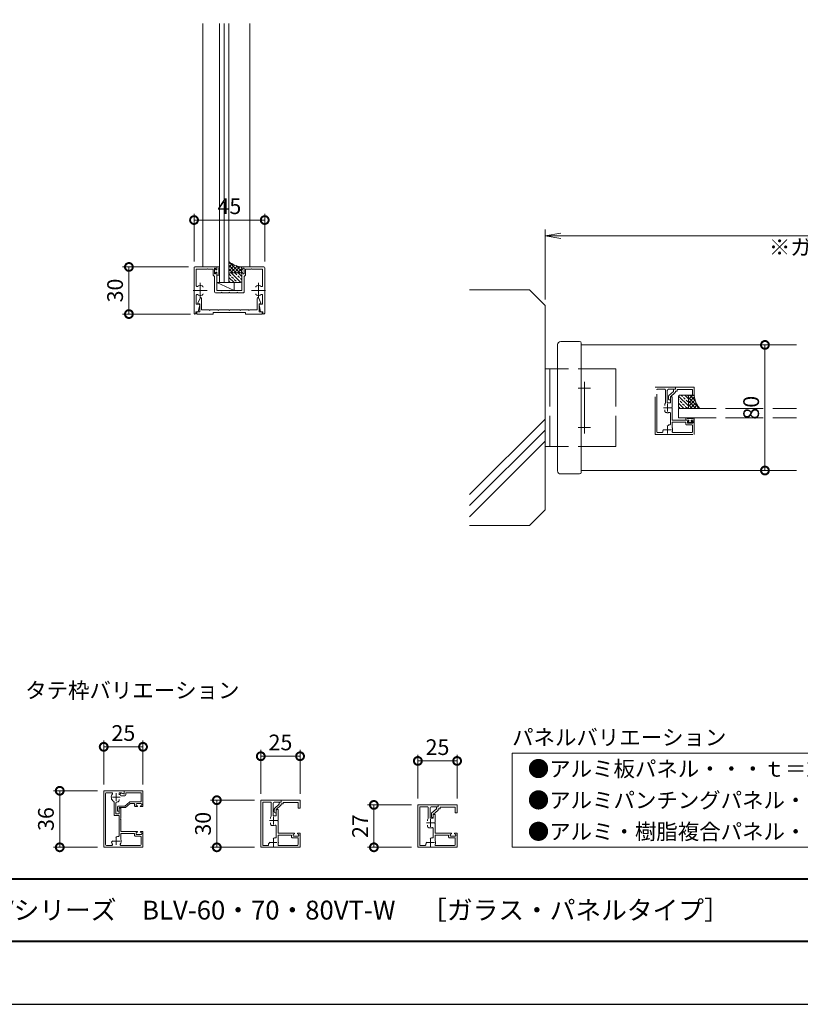
# Model space of a CAD drawing. Units: millimetres. Extents: x 0 to 1680, y 0 to 1188.
# Drawn here: x 659 to 1155, y 0 to 627 of the extents above; entities that cross this region are included whole.
import ezdxf

# ---------------------------------------------------------------- set-up
doc = ezdxf.new("R2010")
doc.units = ezdxf.units.MM
doc.header["$LTSCALE"] = 4
for name, pattern in [('AM_ISO02W050', [7.5, 6, -1.5]), ('AM_ISO08W050', [18, 12, -1.5, 3, -1.5]), ('AM_ISO08W050x2', [9, 6, -0.75, 1.5, -0.75])]:
    doc.linetypes.add(name, pattern=pattern)
for name, color, linetype, lineweight in [('AM_0', 7, 'Continuous', 18), ('AM_1', 14, 'Continuous', 40), ('AM_2', 40, 'Continuous', 9), ('AM_3', 6, 'AM_ISO02W050', 9), ('AM_5', 3, 'Continuous', 9), ('AM_7', 4, 'AM_ISO08W050', 9), ('AM_8', 1, 'Continuous', 9)]:
    doc.layers.add(name, color=color, linetype=linetype, lineweight=lineweight)
doc.layers.add('AM_VIEWS', color=1, linetype='Continuous', lineweight=25, plot=False)
doc.styles.add('ゴシック', font='msgothic.ttc')
doc.dimstyles.new('VF$0', dxfattribs={"dimtxt": 10, "dimasz": 10, "dimexe": 4, "dimexo": 4, "dimgap": 2.5, "dimtad": 1, "dimdsep": 46, "dimtxsty": 'ゴシック', "dimblk": 'DOTSMALL', "dimcen": 0, "dimclrd": 256, "dimclre": 256, "dimclrt": 2, "dimadec": 0, "dimazin": 2, "dimtp": 0.1, "dimtm": 0.1, "dimtfac": 0.71, "dimtmove": 0, "dimatfit": 3, "dimldrblk": 'OPEN30', "dimfxl": 1, "dimlwd": -1, "dimlwe": -1, "dimarcsym": 0})

# ---------------------------------------------------------------- blocks, each defined once
blk = doc.blocks.new('_DotSmall')
at = {"color": 0, "linetype": 'ByBlock', "const_width": 0.5}
blk.add_lwpolyline([(-0.0625, 0, 1), (0.0625, 0, 1)], format="xyb", close=True, dxfattribs=at)
blk = doc.blocks.new('*D17')
at = {"layer": 'AM_5', "linetype": 'Continuous'}
for p, q in [((766.01, 469.65), (724.04, 469.65)), ((728.04, 469.65), (728.04, 439.65)), ((767.21, 439.65), (724.04, 439.65))]:
    blk.add_line(p, q, dxfattribs=at)
at = {"layer": 'Defpoints', "color": 0}
for p in [(770.01, 469.65), (728.04, 439.65), (771.21, 439.65)]:
    blk.add_point(p, dxfattribs=at)
at = {"layer": 'AM_5', "xscale": 10, "yscale": 10, "zscale": 10}
for p, rotation in [((728.04, 469.65), 89.99992714344444), ((728.04, 439.65), 269.9999271434444)]:
    blk.add_blockref('_DotSmall', p, dxfattribs=dict(at, rotation=rotation))
at = {"layer": 'AM_5', "color": 2, "insert": (720.54, 454.65), "char_height": 10, "attachment_point": 5, "rotation": 89.99993, "style": 'ゴシック'}
blk.add_mtext('30', dxfattribs=at)
blk = doc.blocks.new('_Open30')
at = {"color": 0, "linetype": 'ByBlock', "lineweight": -2}
for p, q in [((-1, 0.267949), (0, 0)), ((0, 0), (-1, -0.267949)), ((0, 0), (-1, 0))]:
    blk.add_line(p, q, dxfattribs=at)
blk = doc.blocks.new('*D18')
at = {"layer": 'AM_5', "linetype": 'Continuous'}
for p, q in [((769.51, 473.15), (769.51, 503.53)), ((814.51, 473.15), (814.51, 503.53)), ((769.51, 499.53), (814.51, 499.53))]:
    blk.add_line(p, q, dxfattribs=at)
at = {"layer": 'Defpoints', "color": 0}
for p in [(814.51, 499.53), (769.51, 469.15), (814.51, 469.15)]:
    blk.add_point(p, dxfattribs=at)
at = {"layer": 'AM_5', "xscale": 10, "yscale": 10, "zscale": 10}
for p, rotation in [((769.51, 499.53), 179.999844961809), ((814.51, 499.53), 359.999844961809)]:
    blk.add_blockref('_DotSmall', p, dxfattribs=dict(at, rotation=rotation))
at = {"layer": 'AM_5', "color": 2, "insert": (792.01, 507.03), "char_height": 10, "attachment_point": 5, "rotation": 359.99984, "style": 'ゴシック'}
blk.add_mtext('45', dxfattribs=at)
blk = doc.blocks.new('*D19')
at = {"layer": 'AM_5', "linetype": 'Continuous'}
for p, q in [((912, 131), (912, 159)), ((937, 131), (937, 159)), ((937, 155), (912, 155))]:
    blk.add_line(p, q, dxfattribs=at)
at = {"layer": 'Defpoints', "color": 0}
for p in [(912, 155), (912, 127), (937, 127)]:
    blk.add_point(p, dxfattribs=at)
at = {"layer": 'AM_5', "xscale": 10, "yscale": 10, "zscale": 10, "rotation": 180}
blk.add_blockref('_DotSmall', (912, 155), dxfattribs=at)
at = {"layer": 'AM_5', "xscale": 10, "yscale": 10, "zscale": 10}
blk.add_blockref('_DotSmall', (937, 155), dxfattribs=at)
at = {"layer": 'AM_5', "color": 2, "insert": (924.5, 162.5), "char_height": 10, "attachment_point": 5, "style": 'ゴシック'}
blk.add_mtext('25', dxfattribs=at)
blk = doc.blocks.new('*D20')
at = {"layer": 'AM_5', "linetype": 'Continuous'}
for p, q in [((908, 127), (880, 127)), ((884, 100), (884, 127)), ((908, 100), (880, 100))]:
    blk.add_line(p, q, dxfattribs=at)
at = {"layer": 'Defpoints', "color": 0}
for p in [(884, 127), (912, 127), (912, 100)]:
    blk.add_point(p, dxfattribs=at)
at = {"layer": 'AM_5', "xscale": 10, "yscale": 10, "zscale": 10}
for p, rotation in [((884, 127), 90.00000500893735), ((884, 100), 270.0000050089374)]:
    blk.add_blockref('_DotSmall', p, dxfattribs=dict(at, rotation=rotation))
at = {"layer": 'AM_5', "color": 2, "insert": (876.5, 113.5), "char_height": 10, "attachment_point": 5, "rotation": 90.00001, "style": 'ゴシック'}
blk.add_mtext('27', dxfattribs=at)
blk = doc.blocks.new('_Open')
at = {"color": 0, "linetype": 'ByBlock', "lineweight": -2}
for p, q in [((-1, 0.166667), (0, 0)), ((-1, -0.166667), (0, 0)), ((0, 0), (-1, 0))]:
    blk.add_line(p, q, dxfattribs=at)
blk = doc.blocks.new('*D22')
at = {"layer": 'AM_5', "linetype": 'Continuous'}
for p, q in [((993, 449), (993, 493.5)), ((1003, 489.5), (1433, 489.5)), ((1443, 449), (1443, 493.5))]:
    blk.add_line(p, q, dxfattribs=at)
at = {"layer": 'Defpoints', "color": 0}
for p in [(1443, 489.5), (993, 445), (1443, 445)]:
    blk.add_point(p, dxfattribs=at)
at = {"layer": 'AM_5', "xscale": 10, "yscale": 10, "zscale": 10, "rotation": 180}
blk.add_blockref('_Open', (993, 489.5), dxfattribs=at)
at = {"layer": 'AM_5', "xscale": 10, "yscale": 10, "zscale": 10}
blk.add_blockref('_Open', (1443, 489.5), dxfattribs=at)
at = {"layer": 'AM_5', "color": 2, "char_height": 10, "attachment_point": 5, "style": 'ゴシック'}
for s, insert in [('W', (1218, 497)), ('※ガラスタイプはW≦1200', (1218, 480.93))]:
    blk.add_mtext(s, dxfattribs=dict(at, insert=insert))
blk = doc.blocks.new('*D25')
at = {"layer": 'AM_5', "linetype": 'Continuous'}
blk.add_line((1133, 420), (1133, 340), dxfattribs=at)
at = {"layer": 'Defpoints', "color": 0}
for p in [(1153, 420), (1133, 340), (1153, 340)]:
    blk.add_point(p, dxfattribs=at)
at = {"layer": 'AM_5', "xscale": 10, "yscale": 10, "zscale": 10}
for p, rotation in [((1133, 420), 90), ((1133, 340), 270)]:
    blk.add_blockref('_DotSmall', p, dxfattribs=dict(at, rotation=rotation))
at = {"layer": 'AM_5', "color": 2, "insert": (1125.5, 380), "char_height": 10, "attachment_point": 5, "rotation": 90, "style": 'ゴシック'}
blk.add_mtext('80', dxfattribs=at)
blk = doc.blocks.new('*D34')
at = {"layer": 'AM_5', "linetype": 'Continuous'}
for p, q in [((812, 134), (812, 162)), ((837, 158), (812, 158)), ((837, 134), (837, 162))]:
    blk.add_line(p, q, dxfattribs=at)
at = {"layer": 'Defpoints', "color": 0}
for p in [(812, 158), (812, 130), (837, 130)]:
    blk.add_point(p, dxfattribs=at)
at = {"layer": 'AM_5', "xscale": 10, "yscale": 10, "zscale": 10, "rotation": 180}
blk.add_blockref('_DotSmall', (812, 158), dxfattribs=at)
at = {"layer": 'AM_5', "xscale": 10, "yscale": 10, "zscale": 10}
blk.add_blockref('_DotSmall', (837, 158), dxfattribs=at)
at = {"layer": 'AM_5', "color": 2, "insert": (824.5, 165.5), "char_height": 10, "attachment_point": 5, "style": 'ゴシック'}
blk.add_mtext('25', dxfattribs=at)
blk = doc.blocks.new('*D35')
at = {"layer": 'AM_5', "linetype": 'Continuous'}
for p, q in [((808, 130), (780, 130)), ((784, 100), (784, 130)), ((808, 100), (780, 100))]:
    blk.add_line(p, q, dxfattribs=at)
at = {"layer": 'Defpoints', "color": 0}
for p in [(784, 130), (812, 130), (812, 100)]:
    blk.add_point(p, dxfattribs=at)
at = {"layer": 'AM_5', "xscale": 10, "yscale": 10, "zscale": 10}
for p, rotation in [((784, 130), 90.00000500893736), ((784, 100), 270.0000050089374)]:
    blk.add_blockref('_DotSmall', p, dxfattribs=dict(at, rotation=rotation))
at = {"layer": 'AM_5', "color": 2, "insert": (776.5, 115), "char_height": 10, "attachment_point": 5, "rotation": 90.00001, "style": 'ゴシック'}
blk.add_mtext('30', dxfattribs=at)
blk = doc.blocks.new('*D39')
at = {"layer": 'AM_5', "linetype": 'Continuous'}
for p, q in [((712, 140), (712, 168)), ((712, 164), (737, 164)), ((737, 140), (737, 168))]:
    blk.add_line(p, q, dxfattribs=at)
at = {"layer": 'Defpoints', "color": 0}
for p in [(737, 164), (712, 136), (737, 136)]:
    blk.add_point(p, dxfattribs=at)
at = {"layer": 'AM_5', "xscale": 10, "yscale": 10, "zscale": 10, "rotation": 180}
blk.add_blockref('_DotSmall', (712, 164), dxfattribs=at)
at = {"layer": 'AM_5', "xscale": 10, "yscale": 10, "zscale": 10}
blk.add_blockref('_DotSmall', (737, 164), dxfattribs=at)
at = {"layer": 'AM_5', "color": 2, "insert": (724.5, 171.5), "char_height": 10, "attachment_point": 5, "style": 'ゴシック'}
blk.add_mtext('25', dxfattribs=at)
blk = doc.blocks.new('*D40')
at = {"layer": 'AM_5', "linetype": 'Continuous'}
for p, q in [((708, 136), (680, 136)), ((684, 100), (684, 136)), ((708, 100), (680, 100))]:
    blk.add_line(p, q, dxfattribs=at)
at = {"layer": 'Defpoints', "color": 0}
for p in [(684, 136), (712, 136), (712, 100)]:
    blk.add_point(p, dxfattribs=at)
at = {"layer": 'AM_5', "xscale": 10, "yscale": 10, "zscale": 10}
for p, rotation in [((684, 136), 89.9999949910626), ((684, 100), 269.9999949910626)]:
    blk.add_blockref('_DotSmall', p, dxfattribs=dict(at, rotation=rotation))
at = {"layer": 'AM_5', "color": 2, "insert": (676.5, 118), "char_height": 10, "attachment_point": 5, "rotation": 89.99999, "style": 'ゴシック'}
blk.add_mtext('36', dxfattribs=at)

msp = doc.modelspace()

# ---------------------------------------------------------------- linework, layer by layer
at = {"layer": 'AM_0'}
for p, q in [((775.0095, 624.6509), (775.0095, 469.6509)), ((785.6095, 624.6509), (785.6095, 459.6509)), ((791.6095, 624.6509), (791.6095, 459.6509)), ((805.0095, 624.6509), (805.0095, 469.6509)), ((769.5095, 469.1509), (769.5094, 440.237)), ((770.0095, 469.6509), (784.0095, 469.6509)), ((770.9095, 468.2508), (770.9094, 457.6971)), ((770.9095, 468.2508), (777.7095, 468.2508)), ((777.7095, 468.2508), (778.0095, 468.5508)), ((778.0095, 468.5508), (778.3095, 468.2508)), ((778.3095, 468.2508), (781.7095, 468.2508)), ((781.7095, 464.4509), (781.7095, 468.2508)), ((781.7095, 464.4509), (782.6095, 463.5509)), ((782.6095, 465.2509), (782.6095, 468.8508)), ((782.6095, 468.8508), (783.2095, 468.8508)), ((782.6095, 468.3509), (782.6095, 465.7509)), ((782.9095, 468.3509), (782.6095, 468.3509)), ((782.9095, 465.7509), (782.6095, 465.7509)), ((782.6095, 465.2509), (783.2095, 465.2509)), ((783.5095, 467.8009), (782.9095, 468.3509)), ((783.5095, 466.3009), (782.9095, 465.7509)), ((783.2095, 468.8508), (783.633, 468.0567)), ((783.2095, 465.2509), (783.633, 466.045)), ((784.0095, 467.8009), (783.5095, 467.8009)), ((784.0095, 466.3009), (783.5095, 466.3009)), ((785.2095, 469.7009), (784.0095, 469.7009)), ((784.0095, 469.7009), (784.0095, 467.8009)), ((784.0095, 468.1509), (784.0095, 469.6509)), ((784.0095, 464.4009), (784.0095, 466.3009)), ((784.0095, 454.6509), (784.0095, 465.9509)), ((785.2095, 464.4009), (784.0095, 464.4009)), ((785.2095, 468.9009), (785.2095, 465.2009)), ((785.6095, 469.3009), (785.6095, 469.3009)), ((785.6095, 464.8009), (785.6095, 464.8009)), ((814.0095, 469.6509), (800.0095, 469.6509)), ((800.0095, 468.1509), (800.0095, 469.6509)), ((800.0095, 454.6509), (800.0095, 465.9509)), ((800.8094, 468.8508), (800.3859, 468.0567)), ((800.8094, 465.2509), (800.3859, 466.045)), ((801.4094, 468.8508), (800.8094, 468.8508)), ((801.4094, 465.2509), (800.8094, 465.2509)), ((801.4094, 465.2509), (801.4094, 468.8508)), ((802.3094, 464.4509), (801.4095, 463.5509)), ((805.7091, 468.2508), (802.3094, 468.2508)), ((802.3094, 464.4509), (802.3094, 468.2508)), ((806.0091, 468.5508), (805.7091, 468.2508)), ((806.3091, 468.2508), (806.0091, 468.5508)), ((813.1095, 468.2508), (806.3091, 468.2508)), ((813.1095, 468.2508), (813.1095, 457.6971)), ((814.5095, 469.1509), (814.5095, 440.2509)), ((782.6095, 453.7509), (782.6095, 463.5509)), ((785.6095, 459.6509), (791.6095, 459.6509)), ((801.4095, 453.7509), (801.4095, 463.5509)), ((770.9091, 451.6045), (770.9091, 445.8507)), ((783.1095, 453.2509), (786.7095, 453.2509)), ((784.0095, 454.6509), (792.0095, 454.6509)), ((786.7095, 453.2508), (787.0095, 453.5508)), ((787.0095, 453.5509), (787.3095, 453.2508)), ((787.3095, 453.2509), (791.7094, 453.2509)), ((791.7095, 453.2508), (792.0095, 453.5508)), ((800.0095, 454.6509), (792.0095, 454.6509)), ((792.0095, 453.5509), (792.3095, 453.2508)), ((796.7095, 453.2509), (792.3095, 453.2509)), ((796.7095, 453.2508), (797.0095, 453.5508)), ((797.0095, 453.5509), (797.3095, 453.2508)), ((800.9095, 453.2509), (797.3095, 453.2509)), ((813.1098, 451.6045), (813.1099, 445.8507)), ((770.9092, 445.8507), (772.8093, 445.8507)), ((771.9092, 446.6179), (773.3536, 449.8236)), ((771.9092, 446.1182), (771.9092, 446.6179)), ((773.1095, 446.1182), (771.9092, 446.1182)), ((772.2092, 441.1508), (773.1031, 445.4902)), ((773.1095, 441.1181), (773.1095, 446.1181)), ((774.3095, 442.3181), (774.3095, 449.6182)), ((809.7092, 442.3181), (809.7092, 449.6182)), ((812.1095, 446.6179), (810.6651, 449.8236)), ((810.9092, 446.1182), (812.1095, 446.1182)), ((810.9092, 441.1181), (810.9092, 446.1181)), ((811.8094, 441.1508), (810.9155, 445.4902)), ((813.1094, 445.8507), (811.2093, 445.8507)), ((812.1095, 446.1182), (812.1095, 446.6179)), ((770.7092, 441.1508), (772.2092, 441.1508)), ((770.7092, 441.1508), (770.7092, 440.2508)), ((771.2094, 441.1181), (771.2094, 439.6181)), ((771.2094, 441.1181), (773.1095, 441.1181)), ((771.2094, 439.6181), (781.7594, 439.6181)), ((779.2093, 442.3181), (774.3095, 442.3181)), ((779.5093, 442.0181), (779.2093, 442.3181)), ((779.8093, 442.3181), (779.5093, 442.0181)), ((784.7093, 442.3181), (779.8093, 442.3181)), ((781.7594, 440.6181), (781.7594, 439.6181)), ((802.2594, 440.6181), (781.7594, 440.6181)), ((784.7093, 442.3181), (785.0093, 442.0181)), ((785.0093, 442.0181), (785.3093, 442.3181)), ((785.3093, 442.3181), (791.7094, 442.3181)), ((791.7094, 442.3181), (792.0094, 442.0181)), ((792.0094, 442.0181), (792.3094, 442.3181)), ((792.3094, 442.3181), (798.7095, 442.3181)), ((799.0095, 442.0181), (798.7095, 442.3181)), ((799.3095, 442.3181), (799.0095, 442.0181)), ((804.2095, 442.3181), (799.3095, 442.3181)), ((802.2594, 440.6181), (802.2594, 439.6181)), ((812.8093, 439.6181), (802.2594, 439.6181)), ((804.2095, 442.3181), (804.5095, 442.0181)), ((804.5095, 442.0181), (804.8095, 442.3181)), ((804.8095, 442.3181), (809.7092, 442.3181)), ((812.8093, 441.1181), (810.9092, 441.1181)), ((813.3094, 441.1508), (811.8094, 441.1508)), ((812.8093, 441.1181), (812.8093, 439.6181)), ((813.3094, 441.1508), (813.3094, 440.2508)), ((1000.9999, 339.7998), (1000.9999, 420.1999)), ((1014.9999, 422.1999), (1002.9999, 422.1999)), ((1015.9999, 338.7998), (1015.9999, 421.1999)), ((1015.9999, 419.9999), (1153, 420)), ((992.9999, 404.7499), (992.9999, 355.2499)), ((1000.9999, 404.7499), (992.9999, 404.7499)), ((1000.9999, 355.2499), (992.9999, 355.2499)), ((1015.9999, 339.9999), (1153, 340)), ((1014.9999, 337.7998), (1002.9999, 337.7998)), ((725, 136), (712, 136)), ((712, 136), (712, 100)), ((713.2, 101.7), (713.2, 134.3)), ((713.7, 134.8), (717.1017, 134.8)), ((721.75, 134.8), (723.3608, 134.8)), ((721.75, 133.4491), (721.75, 134.8)), ((723.2, 132.85), (725.5, 132.85)), ((724.7, 134.0268), (723.3608, 134.8)), ((725, 133.9), (723.45, 134.4099)), ((725, 134.2), (725, 136)), ((725, 136), (737, 136)), ((725, 136), (725, 133.9)), ((735.8, 134.8), (726, 134.8)), ((726, 134.8), (726, 133.35)), ((735.8, 128.9), (735.8, 134.8)), ((737, 136), (737, 126)), ((718.6, 128.8251), (718.6, 120.7)), ((719.8, 121.4), (719.8, 128.3122)), ((720.8, 123), (720.8, 125.8)), ((721.3, 126.3), (725.436, 126.3)), ((721.75, 129.9318), (721.75, 130.5509)), ((728.3952, 128.783), (725.436, 126.3)), ((728.8986, 127.9), (725.8, 125.3)), ((728.7166, 128.9), (735.8, 128.9)), ((728.8986, 127.9), (731.6, 127.9)), ((731.6, 126.5), (731.6, 127.9)), ((733.3, 126), (732.1, 126)), ((732.6, 127.4), (732.6, 126.8)), ((732.6, 126.8), (733.3941, 126.3765)), ((735.7, 127.9), (733.1, 127.9)), ((735.4059, 126.3765), (736.2, 126.8)), ((737, 126), (735.5, 126)), ((736.2, 126.8), (736.2, 127.4)), ((825, 130), (812, 130)), ((812, 100), (812, 130)), ((813.2, 101.7), (813.2, 128.3)), ((818.1, 128.8), (813.7, 128.8)), ((818.6, 119.8281), (818.6, 128.3)), ((819.8, 120.1), (819.8, 127.8)), ((820.7642, 124.6809), (823.8, 127.4321)), ((825, 128.8), (820.8, 128.8)), ((821.8, 124.0001), (824.8358, 126.7513)), ((823.8, 128.3001), (823.8, 127.4321)), ((825, 128.8001), (824.3032, 128.8001)), ((825, 130.0001), (825, 128.8001)), ((825, 130.0001), (837, 130.0001)), ((825, 130), (825, 128.8)), ((825, 127.6001), (825, 127.1218)), ((826.2, 127.6001), (825, 127.6001)), ((826.2, 128.5001), (835.8, 128.5001)), ((826.2, 128.5001), (826.2, 127.6001)), ((835.8, 128.5001), (835.8, 125.0001)), ((837, 130.0001), (837, 125.0001)), ((925, 127), (912, 127)), ((912, 100), (912, 127)), ((918.1, 125.8), (913.7, 125.8)), ((925, 125.8), (920.8, 125.8)), ((925, 125.8), (924.3032, 125.8)), ((925, 127), (925, 125.8)), ((925, 127), (937, 127)), ((925, 127), (925, 125.8)), ((926.2, 125.5), (935.8, 125.5)), ((926.2, 125.5), (926.2, 124.6)), ((935.8, 125.5), (935.8, 122)), ((937, 127), (937, 122)), ((721.8, 120.2), (719.1, 120.2)), ((721.8, 121.4), (719.8, 121.4)), ((721.8, 123), (720.8, 123)), ((725.8, 125.3), (721.8, 125.3)), ((721.8, 125.3), (721.8, 123)), ((721.8, 124.5), (721.8, 121.4)), ((721.8, 120.2), (721.8, 107.447)), ((723, 125), (722.3, 125)), ((723, 118.3), (723, 125)), ((821.8, 120.1), (819.8, 120.1)), ((820.6, 124.3104), (820.6, 122.5001)), ((821.8, 122.0001), (821.1, 122.0001)), ((821.8, 124.0001), (821.8, 122.0213)), ((821.8, 123.5), (821.8, 120.1)), ((823, 124), (822.3, 124)), ((823, 124), (823, 117.3)), ((837, 125.0001), (835.8, 125.0001)), ((913.2, 101.7), (913.2, 125.3)), ((918.6, 118.3281), (918.6, 125.3)), ((919.8, 118.6), (919.8, 124.8)), ((920.6, 121.3104), (920.6, 119.5)), ((920.7642, 121.6808), (923.8, 124.432)), ((921.8, 121), (924.8358, 123.7512)), ((921.8, 121), (921.8, 119.0212)), ((921.8, 120.5), (921.8, 118.6)), ((923, 121), (922.3, 121)), ((923, 121), (923, 115.8)), ((923.8, 125.3), (923.8, 124.432)), ((925, 124.6), (925, 124.1217)), ((926.2, 124.6), (925, 124.6)), ((937, 122), (935.8, 122)), ((722.7, 118), (723, 118.3)), ((723, 117.7), (722.7, 118)), ((723, 110), (723, 117.7)), ((818.25, 119.0683), (818.25, 118.4492)), ((818.25, 114.9317), (818.25, 115.5508)), ((821.8, 113.5359), (821.8, 106.4981)), ((823, 117.3), (822.7, 117)), ((822.7, 117), (823, 116.7)), ((823, 116.7), (823, 109)), ((918.25, 117.5683), (918.25, 116.9492)), ((918.25, 113.4317), (918.25, 114.0508)), ((921.8, 118.6), (919.8, 118.6)), ((921.8, 119), (921.1, 119)), ((923, 115.8), (922.7, 115.5)), ((922.7, 115.5), (923, 115.2)), ((923, 115.2), (923, 109)), ((720.225, 106.6999), (719.7873, 106.2621)), ((733.3, 110), (723, 110)), ((723, 105.1135), (723, 108.8)), ((723, 108.8), (731.6, 108.8)), ((731.6, 108.8), (731.6, 107.6)), ((732.1, 107.1), (735.3, 107.1)), ((732.6, 109.2), (733.3941, 109.6235)), ((732.6, 108.6), (732.6, 109.2)), ((735.7, 108.1), (733.1, 108.1)), ((735.4059, 109.6235), (736.2, 109.2)), ((737, 110), (735.5, 110)), ((736.2, 109.2), (736.2, 108.6)), ((737, 100), (737, 110)), ((833.2999, 109), (823, 109)), ((823, 107.8), (823, 104.1136)), ((831.5999, 107.8), (823, 107.8)), ((831.5999, 106.6), (831.5999, 107.8)), ((832.5999, 108.2), (833.3941, 108.6235)), ((832.5999, 107.6), (832.5999, 108.2)), ((833.0999, 107.1), (835.6999, 107.1)), ((836.1999, 108.2), (835.4058, 108.6235)), ((837, 109), (835.4999, 109)), ((836.1999, 107.6), (836.1999, 108.2)), ((837, 109), (837, 100)), ((921.8, 112.0359), (921.8, 106.4981)), ((933.2999, 109), (923, 109)), ((923, 107.8), (923, 104.1136)), ((931.5999, 107.8), (923, 107.8)), ((931.5999, 106.6), (931.5999, 107.8)), ((932.5999, 108.2), (933.3941, 108.6235)), ((932.5999, 107.6), (932.5999, 108.2)), ((933.0999, 107.1), (935.6999, 107.1)), ((936.1999, 108.2), (935.4058, 108.6235)), ((937, 109), (935.4999, 109)), ((936.1999, 107.6), (936.1999, 108.2)), ((937, 109), (937, 100)), ((717.1017, 101.2), (713.7, 101.2)), ((717.7379, 104.2127), (717.3001, 103.775)), ((735.3, 101.2), (722.8983, 101.2)), ((735.8, 106.6), (735.8, 101.7)), ((813.7, 101.2), (816.5, 101.2)), ((817.2573, 102.7321), (817.7379, 103.2127)), ((819.7872, 105.2621), (820.2678, 105.7428)), ((823.4641, 101.2), (835.3, 101.2)), ((832.0999, 106.1), (835.3, 106.1)), ((835.8, 105.6), (835.8, 101.7)), ((913.7, 101.2), (916.5, 101.2)), ((917.2573, 102.7321), (917.7379, 103.2127)), ((919.7872, 105.2621), (920.2678, 105.7428)), ((923.4641, 101.2), (935.3, 101.2)), ((932.0999, 106.1), (935.3, 106.1)), ((935.8, 105.6), (935.8, 101.7)), ((712, 100), (737, 100)), ((812, 100), (837, 100)), ((912, 100), (937, 100))]:
    msp.add_line(p, q, dxfattribs=at)
msp.add_lwpolyline([(972, 160), (1272, 160), (1272, 100), (972, 100)], close=True, dxfattribs=at)
for centre, radius, start, end in [((770.0095, 469.1509), 0.5, 90.0000025, 179.9998411), ((783.8095, 468.1509), 0.2, 208.0718129, 0.0000079), ((783.8095, 465.9509), 0.2, 359.9999921, 151.9281871), ((785.2095, 469.3009), 0.4, 270, 90.000005), ((785.2095, 464.8009), 0.4, 270, 90.000005), ((800.2095, 468.1509), 0.2, 179.9999914, 331.9281784), ((800.2095, 465.9509), 0.2, 28.0718162, 180.000005), ((814.0095, 469.1509), 0.5, 0.0001528, 90.0000025), ((773.5094, 454.6508), 3.2, 70.0690802, 124.580779), ((810.5095, 454.6508), 3.2, 55.4192192, 109.930918), ((771.4094, 457.6971), 0.5, 179.9998274, 304.580784), ((771.4094, 451.6045), 0.5, 55.4188811, 179.9998274), ((773.5094, 454.6508), 3.2, 235.4188795, 289.9335767), ((774.2594, 456.719), 1, 0.0013293, 70.0690802), ((774.2595, 452.5826), 1, 289.9335767, 0.0013293), ((783.1095, 453.7509), 0.5, 180.000005, 270.0000007), ((800.9095, 453.7509), 0.5, 269.9999975, 0), ((809.7594, 452.5826), 1, 179.9986663, 250.0664214), ((809.7595, 456.719), 1, 109.930918, 179.9986663), ((810.5095, 454.6508), 3.2, 250.0664251, 304.5811189), ((812.6095, 457.6971), 0.5, 235.419221, 0.0001685), ((812.6095, 451.6045), 0.5, 0.0001685, 124.5811205), ((772.8093, 445.5507), 0.3, 348.3603007, 90.0000025), ((773.8095, 449.6182), 0.5, 0, 155.7449787), ((810.2092, 449.6182), 0.5, 24.2550246, 180.000005), ((811.2093, 445.5507), 0.3, 90.0000025, 191.6396992), ((770.1092, 440.2509), 0.6, 179.9998411, 0.00001), ((813.9094, 440.2509), 0.6, 179.9999949, 0.0001528), ((1002.9999, 420.1999), 2, 90, 180), ((1014.9999, 421.1999), 1, 0, 90), ((1002.9999, 339.7998), 2, 180, 270), ((1014.9999, 338.7998), 1, 270, 0), ((713.7, 134.3), 0.5, 90, 180), ((720, 132), 3.2, 141.5653492, 239.1018522), ((717.1017, 134.3), 0.5, 321.5653492, 90), ((723.2, 133.65), 0.8, 71.7893212, 270), ((724.8, 134.2), 0.2, 240, 0), ((725.5, 133.35), 0.5, 270, 0), ((718.1, 128.8251), 0.5, 0, 59.1018522), ((720.3, 128.3122), 0.5, 94.650709, 180), ((720, 132), 3.2, 274.650709, 289.9322705), ((721.3, 125.8), 0.5, 90, 180), ((720.75, 129.9318), 1, 289.9322705, 0), ((728.7166, 128.4), 0.5, 90, 130), ((732.1, 126.5), 0.5, 180, 270), ((733.1, 127.4), 0.5, 90, 180), ((733.3, 126.2), 0.2, 270, 61.9275131), ((735.5, 126.2), 0.2, 118.0724869, 270), ((735.7, 127.4), 0.5, 0, 90), ((813.7, 128.3), 0.5, 90.0000025, 180.000005), ((818.1, 128.3), 0.5, 0, 90.0000025), ((820.8, 127.8), 1, 90.0000025, 180.000005), ((824.3, 128.3001), 0.5, 89.999977, 179.9999777), ((824.5, 127.1218), 0.5, 312.1844188, 359.9999777), ((913.7, 125.3), 0.5, 89.9999975, 180), ((918.1, 125.3), 0.5, 359.999995, 89.9999975), ((920.8, 124.8), 1, 89.9999975, 180), ((924.3, 125.3), 0.5, 89.999977, 179.9999777), ((719.1, 120.7), 0.5, 180, 270), ((722.3, 124.5), 0.5, 90, 180), ((819.25, 119.0682), 1, 130.5445143, 179.9986758), ((821.1, 124.3104), 0.5, 132.1844206, 179.9999848), ((821.1, 122.5001), 0.5, 179.9999848, 269.9999752), ((822.3, 123.5), 0.5, 89.999982, 179.9999937), ((921.1, 121.3104), 0.5, 132.1844206, 179.9999848), ((921.1, 119.5), 0.5, 179.9999848, 269.9999752), ((922.3, 120.5), 0.5, 89.999977, 179.9999887), ((924.5, 124.1217), 0.5, 312.1844188, 359.9999777), ((819.25, 114.9318), 1, 180.0013343, 250.0690852), ((820, 117), 3.2, 250.0690852, 290.5699965), ((821.3, 113.5359), 0.5, 0, 110.5699983), ((919.25, 117.5682), 1, 130.5445093, 179.9986707), ((919.25, 113.4318), 1, 180.0013293, 250.0690802), ((720.9321, 105.9928), 1, 75.8030565, 135), ((721.3, 107.447), 0.5, 255.8030565, 0), ((732.1, 107.6), 0.5, 180, 270), ((733.1, 108.6), 0.5, 180, 270), ((733.3, 109.8), 0.2, 298.0724869, 90), ((735.5, 109.8), 0.2, 90, 241.9275131), ((735.3, 106.6), 0.5, 0, 90), ((735.7, 108.6), 0.5, 270, 0), ((833.0999, 107.6), 0.5, 180.000005, 270.0000075), ((833.2999, 108.8), 0.2, 298.0718086, 90.0000162), ((835.4999, 108.8), 0.2, 89.9999957, 241.9281896), ((835.6999, 107.6), 0.5, 270.0000043, 0), ((920, 115.5), 3.2, 250.0690802, 290.5699915), ((921.3, 112.0359), 0.5, 359.999995, 110.5699933), ((933.0999, 107.6), 0.5, 180, 270.0000025), ((933.2999, 108.8), 0.2, 298.0718036, 90.0000112), ((935.4999, 108.8), 0.2, 89.9999907, 241.9281846), ((935.6999, 107.6), 0.5, 269.9999993, 359.999995), ((713.7, 101.7), 0.5, 180, 270), ((718.0072, 103.0679), 1, 135, 205.0677295), ((720, 104), 3.2, 205.0677295, 218.4346508), ((717.1017, 101.7), 0.5, 270, 38.4346508), ((722.8983, 101.7), 0.5, 141.5653492, 270), ((720, 104), 3.2, 321.5653492, 20.3641348), ((735.3, 101.7), 0.5, 270, 0), ((813.7, 101.7), 0.5, 180.000005, 270.0000075), ((816.5, 101.7), 0.5, 270.0000043, 12.5119777), ((817.9644, 102.025), 1, 135.0013356, 192.5119681), ((820.975, 105.0356), 1, 77.4880453, 134.9986753), ((821.3, 106.5), 0.5, 257.4880267, 0), ((823.4641, 101.7), 0.5, 159.4300126, 270.0000075), ((820, 103), 3.2, 339.4300111, 20.3643183), ((832.0999, 106.6), 0.5, 180.000005, 270.0000075), ((835.3, 105.6), 0.5, 359.9999863, 90.0000025), ((835.3, 101.7), 0.5, 270.0000043, 0), ((913.7, 101.7), 0.5, 180, 270.0000025), ((916.5, 101.7), 0.5, 269.9999993, 12.5119726), ((917.9644, 102.025), 1, 135.0013306, 192.5119631), ((920.975, 105.0356), 1, 77.4880403, 134.9986703), ((921.3, 106.5), 0.5, 257.4880217, 359.999995), ((923.4641, 101.7), 0.5, 159.4300076, 270.0000025), ((920, 103), 3.2, 339.430006, 20.3643133), ((932.0999, 106.6), 0.5, 180, 270.0000025), ((935.3, 105.6), 0.5, 359.9999813, 89.9999975), ((935.3, 101.7), 0.5, 269.9999993, 359.999995)]:
    msp.add_arc(centre, radius, start, end, dxfattribs=at)
at = {"layer": 'AM_1'}
msp.add_line((62, 80), (1618, 80), dxfattribs=at)
msp.add_lwpolyline([(62, 40), (62, 1148), (1618, 1148), (1618, 40)], close=True, dxfattribs=at)
at = {"layer": 'AM_2'}
for p, q in [((788.6095, 624.6509), (788.6095, 459.6509)), ((791.6095, 464.9508), (791.6094, 473.0715)), ((791.6095, 464.9508), (791.6095, 460.6509)), ((799.0094, 465.9508), (792.6095, 465.9508)), ((799.0094, 465.9508), (792.6095, 465.9508)), ((800.0094, 464.9517), (800.0094, 469.6509)), ((800.0094, 460.6509), (800.0094, 464.9508)), ((784.0095, 459.6509), (795.0095, 454.6509)), ((792.6095, 459.6509), (799.0094, 459.6509)), ((944.9026, 455), (982.9999, 455)), ((982.9999, 455), (992.9999, 445)), ((992.9999, 315), (992.9999, 445)), ((944.9026, 324.6991), (992.9999, 372.7965)), ((944.9026, 317.6282), (992.9999, 365.7255)), ((944.9026, 310.5569), (992.9999, 358.6543)), ((982.9999, 305), (992.9999, 315)), ((944.9026, 305), (982.9999, 305))]:
    msp.add_line(p, q, dxfattribs=at)
msp.add_lwpolyline([(784.0095, 459.6509), (784.0095, 454.6509), (795.0095, 454.6509), (795.0095, 459.6509)], close=True, dxfattribs=at)
for centre, radius, start, end in [((801.4144, 485.1251), 15.5379, 230.8734699, 264.8121839), ((792.6095, 464.9508), 1, 90.0000437, 180.0000437), ((792.6095, 464.9508), 1, 90.0000437, 180.0000437), ((799.0094, 464.9508), 1, 0.0000437, 90.0000437), ((799.0094, 464.9508), 1, 0.0000437, 90.0000437), ((792.6095, 460.6509), 1, 180.0000437, 270.0000437), ((799.0094, 460.6509), 1, 270.0000437, 0.0000437)]:
    msp.add_arc(centre, radius, start, end, dxfattribs=at)
at = {"layer": 'AM_3'}
for p, q in [((995.9999, 404.7499), (995.9999, 355.2499)), ((1037.9999, 404.7499), (1000.9999, 404.7499)), ((1037.9999, 404.7499), (1037.9999, 355.2499)), ((1062.9999, 363), (1062.9999, 393)), ((1075.9999, 393), (1062.9999, 393)), ((1064.1999, 364.7), (1064.1999, 391.3)), ((1069.0999, 391.8), (1064.6999, 391.8)), ((1069.5999, 382.8281), (1069.5999, 391.3)), ((1070.7999, 383.1), (1070.7999, 390.8)), ((1071.7642, 387.6808), (1074.7999, 390.432)), ((1075.9999, 391.8), (1071.7999, 391.8)), ((1072.7999, 387), (1075.8357, 389.7512)), ((1074.7999, 391.3), (1074.7999, 390.432)), ((1075.9999, 391.8), (1075.3032, 391.8)), ((1075.9999, 393), (1075.9999, 391.8)), ((1075.9999, 393), (1075.9999, 391.8)), ((1075.9999, 393), (1087.9999, 393)), ((1075.9999, 390.6), (1075.9999, 390.1217)), ((1077.1999, 390.6), (1075.9999, 390.6)), ((1077.1999, 391.5), (1086.7999, 391.5)), ((1077.1999, 391.5), (1077.1999, 390.6)), ((1086.7999, 391.5), (1086.7999, 388)), ((1087.9999, 393), (1087.9999, 388)), ((1072.7999, 383.1), (1070.7999, 383.1)), ((1071.5999, 387.3103), (1071.5999, 385.5)), ((1072.7999, 385), (1072.0999, 385)), ((1072.7999, 387), (1072.7999, 385.0212)), ((1072.7999, 386.5), (1072.7999, 383.1)), ((1073.9999, 387), (1073.2999, 387)), ((1073.9999, 387), (1073.9999, 380.3)), ((1077.9499, 380.6), (1077.9499, 387)), ((1078.9499, 388), (1083.2499, 388)), ((1083.2508, 388), (1087.9499, 388)), ((1084.2499, 387), (1084.2499, 380.6)), ((1084.2499, 387), (1084.2499, 380.6)), ((1087.9999, 388), (1086.7999, 388)), ((1069.25, 382.0683), (1069.25, 381.4492)), ((1069.25, 377.9318), (1069.25, 378.5508)), ((1072.7999, 376.5359), (1072.7999, 369.4981)), ((1073.9999, 380.3), (1073.6999, 380)), ((1073.6999, 380), (1073.9999, 379.7)), ((1073.9999, 379.7), (1073.9999, 372)), ((1077.95, 379.6), (1153, 379.6)), ((1077.95, 379.6), (1077.95, 373.6)), ((1083.2499, 379.6), (1078.9499, 379.6)), ((1083.2499, 379.6), (1091.3706, 379.6)), ((1084.2999, 372), (1073.9999, 372)), ((1082.5999, 370.8), (1073.9999, 370.8)), ((1073.9999, 370.8), (1073.9999, 367.1136)), ((1077.95, 373.6), (1153, 373.6)), ((1082.5999, 369.6), (1082.5999, 370.8)), ((1082.6999, 373.2), (1082.6999, 372)), ((1082.6999, 372), (1084.5999, 372)), ((1087.1999, 373.2), (1083.4999, 373.2)), ((1083.5999, 371.2), (1084.394, 371.6236)), ((1083.5999, 370.6), (1083.5999, 371.2)), ((1084.5999, 371.5), (1084.0499, 370.9)), ((1084.0499, 370.9), (1084.0499, 370.6)), ((1086.6499, 370.6), (1084.0499, 370.6)), ((1084.0999, 370.1), (1086.6999, 370.1)), ((1084.5999, 372), (1084.5999, 371.5)), ((1087.9999, 372), (1086.0999, 372)), ((1086.0999, 372), (1086.0999, 371.5)), ((1086.0999, 371.5), (1086.6499, 370.9)), ((1087.1999, 371.2), (1086.4058, 371.6236)), ((1087.9999, 372), (1086.4999, 372)), ((1086.6499, 370.9), (1086.6499, 370.6)), ((1087.1999, 370.6), (1087.1999, 371.2)), ((1087.9999, 373.2), (1087.9999, 372)), ((1087.9999, 372), (1087.9999, 363)), ((1064.6999, 364.2), (1067.4999, 364.2)), ((1068.2572, 365.7321), (1068.7378, 366.2127)), ((1070.7871, 368.2621), (1071.2678, 368.7428)), ((1074.464, 364.2), (1086.2999, 364.2)), ((1083.0999, 369.1), (1086.2999, 369.1)), ((1086.7999, 368.6), (1086.7999, 364.7)), ((1062.9999, 363), (1087.9999, 363)), ((1037.9999, 355.2499), (1000.9999, 355.2499))]:
    msp.add_line(p, q, dxfattribs=at)
at = {"layer": 'AM_3', "linetype": 'Continuous'}
for p, q in [((1078.3578, 384.8073), (1077.9499, 385.2152)), ((1081.32, 379.6), (1077.9499, 382.9701)), ((1084.2499, 381.1603), (1078.0287, 387.3815)), ((1080.0416, 383.1235), (1078.9191, 384.246)), ((1080.6029, 387.0524), (1079.6553, 388)), ((1081.7254, 381.4397), (1080.6029, 382.5622)), ((1082.2867, 385.3686), (1081.1641, 386.4911)), ((1084.2499, 385.6504), (1081.9003, 388)), ((1083.9705, 383.6848), (1082.8479, 384.8073)), ((1084.7932, 387.9984), (1084.1746, 387.3798)), ((1087.0359, 387.996), (1084.2499, 385.21)), ((1088.14, 386.8551), (1084.2499, 382.9649)), ((1091.2457, 379.6), (1084.2499, 386.5958)), ((1088.5551, 385.025), (1084.2499, 380.7199)), ((1089.0006, 379.6), (1084.2499, 384.3507)), ((1088.7891, 384.3016), (1085.0927, 387.998)), ((1089.1285, 383.3535), (1085.3751, 379.6)), ((1088.0721, 387.2637), (1087.3401, 387.9957)), ((1079.075, 379.6), (1078.3578, 380.3172)), ((1083.4092, 379.7559), (1082.2867, 380.8784)), ((1084.5105, 379.6), (1084.0744, 380.036)), ((1086.7555, 379.6), (1084.2499, 382.1056)), ((1089.8734, 381.8533), (1087.6201, 379.6)), ((1090.7521, 380.4869), (1089.8652, 379.6))]:
    msp.add_line(p, q, dxfattribs=at)
at = {"layer": 'AM_3'}
for centre, radius, start, end in [((1064.6999, 391.3), 0.5, 89.9999975, 180), ((1069.0999, 391.3), 0.5, 359.999995, 89.9999975), ((1071.7999, 390.8), 1, 89.9999975, 180), ((1075.2999, 391.3), 0.5, 89.999977, 179.9999777), ((1075.4999, 390.1217), 0.5, 312.1844188, 359.9999777), ((1070.25, 382.0682), 1, 130.5445093, 179.9986707), ((1072.0999, 387.3103), 0.5, 132.1844206, 179.9999848), ((1072.0999, 385.5), 0.5, 179.9999848, 269.9999752), ((1073.2999, 386.5), 0.5, 89.999977, 179.9999887), ((1078.9499, 387), 1, 89.9999563, 179.9999563), ((1083.2499, 387), 1, 359.9999563, 89.9999563), ((1083.2499, 387), 1, 359.9999563, 89.9999563), ((1103.4241, 389.4049), 15.5379, 185.1878161, 219.1265301), ((1070.25, 377.9318), 1, 180.0013293, 250.0690802), ((1070.9999, 380), 3.2, 250.0690802, 290.5699915), ((1072.2999, 376.5359), 0.5, 359.999995, 110.5699933), ((1078.9499, 380.6), 1, 179.9999563, 269.9999563), ((1083.2499, 380.6), 1, 269.9999563, 359.9999563), ((1083.2499, 380.6), 1, 269.9999563, 359.9999563), ((1083.0999, 373.2), 0.4, 359.999995, 180), ((1084.0999, 370.6), 0.5, 180, 270.0000025), ((1084.2999, 371.8), 0.2, 298.0718036, 90.0000112), ((1086.4999, 371.8), 0.2, 89.9999907, 241.9281846), ((1086.6999, 370.6), 0.5, 269.9999993, 359.999995), ((1087.5999, 373.2), 0.4, 359.999995, 180), ((1064.6999, 364.7), 0.5, 180, 270.0000025), ((1067.4999, 364.7), 0.5, 269.9999993, 12.5119726), ((1068.9643, 365.025), 1, 135.0013306, 192.5119631), ((1071.975, 368.0356), 1, 77.4880403, 134.9986703), ((1072.2999, 369.5), 0.5, 257.4880217, 359.999995), ((1074.464, 364.7), 0.5, 159.4300076, 270.0000025), ((1070.9999, 366), 3.2, 339.430006, 20.3643133), ((1083.0999, 369.6), 0.5, 180, 270.0000025), ((1086.2999, 368.6), 0.5, 359.9999813, 89.9999975), ((1086.2999, 364.7), 0.5, 269.9999993, 359.999995)]:
    msp.add_arc(centre, radius, start, end, dxfattribs=at)
at = {"layer": 'AM_7', "linetype": 'AM_ISO08W050x2'}
for p, q in [((773.5094, 459.4448), (773.5094, 449.8568)), ((810.5095, 459.4448), (810.5095, 449.8568)), ((777.9616, 454.6508), (768.9654, 454.6508)), ((806.0573, 454.6508), (815.0535, 454.6508))]:
    msp.add_line(p, q, dxfattribs=at)
at = {"layer": 'AM_7'}
for p, q in [((1017.9999, 363.4999), (1017.9999, 396.4999)), ((1021.9999, 392.4999), (1013.9999, 392.4999)), ((1073.4999, 379.9999), (1068.4999, 379.9999)), ((1070.9999, 382.4999), (1070.9999, 377.4999)), ((1021.9999, 367.4999), (1013.9999, 367.4999)), ((1073.4999, 365.9999), (1068.4999, 365.9999)), ((1070.9999, 368.4999), (1070.9999, 363.4999)), ((722.5, 132), (717.5, 132)), ((720, 134.5), (720, 129.5)), ((820, 119.5), (820, 114.5)), ((822.5, 117), (817.5, 117)), ((922.5, 115.5), (917.5, 115.5)), ((920, 118), (920, 113)), ((722.5, 104), (717.5, 104)), ((720, 106.5), (720, 101.5)), ((822.5, 103), (817.5, 103)), ((820, 105.5), (820, 100.5)), ((922.5, 103), (917.5, 103)), ((920, 105.5), (920, 100.5))]:
    msp.add_line(p, q, dxfattribs=at)
at = {"layer": 'AM_8', "linetype": 'Continuous'}
for p, q in [((791.6094, 472.9466), (798.6052, 465.9508)), ((792.4964, 472.4531), (791.6094, 471.5661)), ((791.6094, 470.7015), (796.3602, 465.9508)), ((793.8628, 471.5743), (791.6095, 469.321)), ((795.3629, 470.8295), (791.6095, 467.076)), ((796.3111, 470.49), (800.0075, 466.7936)), ((791.6095, 468.4564), (794.1151, 465.9508)), ((791.6095, 466.2114), (792.0455, 465.7754)), ((791.7654, 465.1101), (792.8879, 463.9876)), ((797.0345, 470.256), (792.7293, 465.9508)), ((793.1697, 465.9508), (799.391, 459.7296)), ((798.8646, 469.841), (794.9744, 465.9508)), ((795.6942, 465.6714), (796.8168, 464.5488)), ((800.0055, 468.7368), (797.2195, 465.9508)), ((797.6599, 465.9508), (800.0094, 463.6012)), ((799.2732, 469.773), (800.0052, 469.041)), ((800.0078, 466.4941), (799.3893, 465.8755)), ((791.6095, 463.021), (794.9796, 459.6509)), ((791.6095, 460.7759), (792.3266, 460.0587)), ((793.4492, 463.4263), (794.5717, 462.3038)), ((795.133, 461.7425), (796.2555, 460.62)), ((796.8168, 460.0587), (797.2246, 459.6509)), ((797.378, 463.9876), (798.5006, 462.865)), ((799.0618, 462.3038), (800.0094, 461.3562))]:
    msp.add_line(p, q, dxfattribs=at)
at = {"layer": 'AM_VIEWS', "linetype": 'Continuous'}
msp.add_lwpolyline([(0, 0), (1680, 0), (1680, 1188), (0, 1188), (0, 0)], dxfattribs=at)

# ---------------------------------------------------------------- texts
at = {"layer": 'AM_0', "style": 'ゴシック'}
for s, height, p in [('タテ枠バリエーション', 10, (662, 195)), ('パネルバリエーション', 10, (972, 165)), ('●アルミ板パネル・・・ｔ＝2mm\u3000\u3000\u3000', 10, (982, 145)), ('●アルミパンチングパネル・・・ｔ＝2mm\u3000\u3000\u3000', 10, (982, 125)), ('●アルミ・樹脂複合パネル・・・ｔ＝4mm', 10, (982, 105)), ('\u3000\u3000DL BL認定アルミ手すり\u3000BLVシリーズ\u3000BLV-60・70・80VT-W\u3000［ガラス・パネルタイプ］', 12, (402, 54))]:
    msp.add_text(s, height=height, dxfattribs=at).set_placement(p)

# ---------------------------------------------------------------- dimensions: what is measured, and where the dimension line sits
at = {"layer": 'AM_5'}
for base, p1, p2, angle, picture, middle in [((814.5095, 499.5317), (769.5095, 469.1509), (814.5095, 469.1509), 179.999845, '*D18', (792.0096, 507.0336)), ((728.0437, 439.6509), (770.0095, 469.6509), (771.2099, 439.6509), 89.9999271, '*D17', (720.5418, 454.6509))]:
    dim = msp.add_linear_dim(base=base, p1=p1, p2=p2, angle=angle, dimstyle='VF$0', dxfattribs=at)
    dim.commit()
    dim.dimension.update_dxf_attribs({"geometry": picture, "text_midpoint": middle})
dim = msp.add_linear_dim(base=(1443, 489.5), p1=(992.9999, 445), p2=(1443, 445), text='W\\X※ガラスタイプはW≦1200', dimstyle='VF$0', override={"dimblk": 'Open'}, dxfattribs=at)
dim.commit()
dim.dimension.update_dxf_attribs({"geometry": '*D22', "text_midpoint": (1218, 497.0019)})
dim = msp.add_linear_dim(base=(1133, 340), p1=(1153, 420), p2=(1153, 340), angle=90, dimstyle='VF$0', override={"dimse1": 1, "dimse2": 1}, dxfattribs=at)
dim.commit()
dim.dimension.update_dxf_attribs({"geometry": '*D25', "text_midpoint": (1133, 380), "dimtype": 160})
dim = msp.add_linear_dim(base=(737, 164), p1=(712, 136), p2=(737, 136), dimstyle='VF$0', dxfattribs=at)
dim.commit()
dim.dimension.update_dxf_attribs({"geometry": '*D39', "text_midpoint": (724.5, 171.5019)})
for base, p1, p2, angle, picture, middle in [((812, 158), (837, 130), (812, 130), 180, '*D34', (824.5, 165.5019)), ((912, 155), (937, 127), (912, 127), 180, '*D19', (924.5, 162.5019)), ((684, 136), (712, 100), (712, 136), 89.999995, '*D40', (676.4981, 118)), ((784, 130), (812, 100), (812, 130), 90.000005, '*D35', (776.4981, 115)), ((884, 127), (912, 100), (912, 127), 90.000005, '*D20', (876.4981, 113.5))]:
    dim = msp.add_linear_dim(base=base, p1=p1, p2=p2, angle=angle, dimstyle='VF$0', override={"dimdec": 0}, dxfattribs=at)
    dim.commit()
    dim.dimension.update_dxf_attribs({"geometry": picture, "text_midpoint": middle})

doc.saveas('drawing.dxf')
